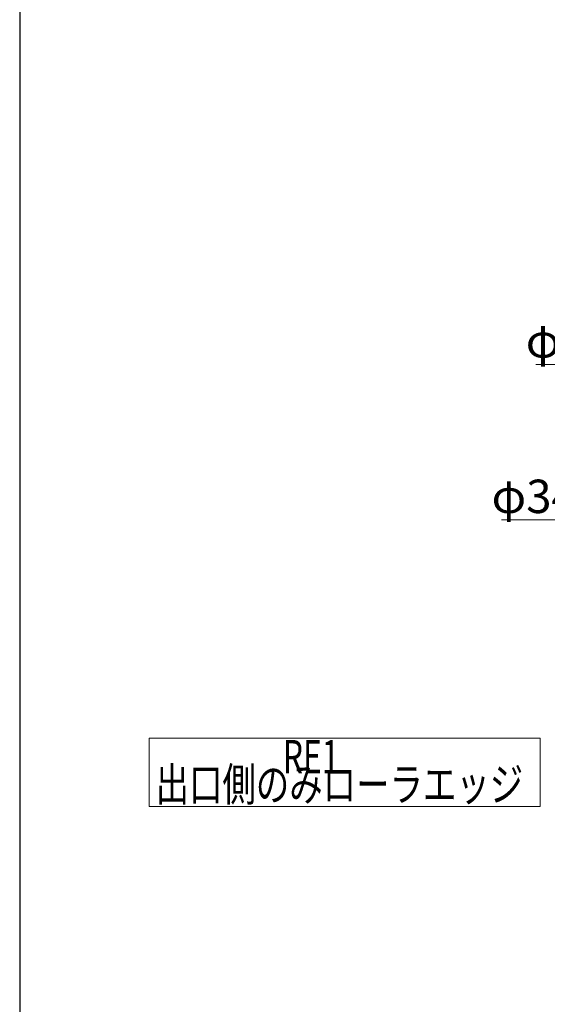
# Model space of a CAD drawing. Units: millimetres. Extents: x -3438 to 3438, y -2316 to 2316.
# Drawn here: x -3378 to -2620, y 9 to 1424 of the extents above; entities that cross this region are included whole.
import ezdxf
from ezdxf.enums import TextEntityAlignment as Align

# ---------------------------------------------------------------- set-up
doc = ezdxf.new("R2010")
doc.units = ezdxf.units.MM
doc.header["$LTSCALE"] = 3
doc.layers.add('25', color=7, linetype='Continuous')
doc.layers.add('ZUWAKU', color=7, linetype='Continuous')
doc.styles.add('dcStyle0', font='ＭＳ Ｐゴシック', dxfattribs={"width": 0.75})
doc.dimstyles.new('dc_Diam06', dxfattribs={"dimtxt": 48, "dimasz": 36.000023, "dimexe": 12, "dimexo": 12, "dimgap": 10, "dimtad": 2, "dimtih": 1, "dimtoh": 1, "dimdec": 8, "dimdsep": 46, "dimtxsty": 'dcStyle0', "dimblk1": 'OPEN30', "dimblk2": 'OPEN30', "dimsah": 1, "dimcen": 0.09, "dimclrd": 2, "dimclre": 2, "dimclrt": 2, "dimadec": 0, "dimazin": 2, "dimtfac": 1, "dimtdec": 4, "dimtofl": 0, "dimtmove": 0, "dimatfit": 3, "dimfxl": 1, "dimarcsym": 1})

# ---------------------------------------------------------------- blocks, each defined once
blk = doc.blocks.new('DC_GROUP_W_FB2C_RE_010_150')
at = {"color": 2, "linetype": 'Continuous', "lineweight": 13}
for p, q in [((-3192.2, 391.3), (-3192.2, 292.9)), ((-2630.4, 391.3), (-3192.2, 391.3)), ((-2630.4, 292.9), (-2630.4, 391.3)), ((-3192.2, 292.9), (-2630.4, 292.9))]:
    blk.add_line(p, q, dxfattribs=at)
blk = doc.blocks.new('DC_GROUP_W_FB2C_RE_010_149')
at = {"linetype": 'Continuous'}
blk.add_blockref('DC_GROUP_W_FB2C_RE_010_150', (0, 0), dxfattribs=at)
at = {"color": 2, "style": 'dcStyle0'}
for s, width, p, p2 in [('\u3000\u3000\u3000\u3000RE1', 0.869703, (-3182.9, 340.6), (-2918.9, 340.6)), ('出口側のみローラエッジ', 0.744602, (-3182.9, 300.9), (-2654.9, 300.9))]:
    blk.add_text(s, height=48, dxfattribs=dict(at, width=width)).set_placement(p, p2, align=Align.FIT)
blk = doc.blocks.new('_OPEN30')
at = {"color": 0, "linetype": 'ByBlock', "lineweight": -2}
for p, q in [((-1, 0.267949), (0, 0)), ((0, 0), (-1, -0.267949)), ((0, 0), (-1, 0))]:
    blk.add_line(p, q, dxfattribs=at)
blk = doc.blocks.new('*D133')
at = {"layer": '25', "color": 2, "linetype": 'Continuous', "lineweight": 13}
for p, q in [((-2636.8, 928.4), (-2518.8, 928.4)), ((-2518.8, 928.4), (-2465.6, 870.9))]:
    blk.add_line(p, q, dxfattribs=at)
at = {"layer": '25', "color": 2, "xscale": 36.00003369138344, "yscale": 35.99987241868372, "rotation": 312.8090971098176}
blk.add_blockref('_OPEN30', (-2465.6, 870.9), dxfattribs=at)
at = {"layer": '25', "color": 2, "insert": (-2528.8, 938.4), "char_height": 48, "width": 180, "attachment_point": 9, "style": 'dcStyle0'}
blk.add_mtext('\\T1.00;φ12', dxfattribs=at)
blk = doc.blocks.new('*D134')
at = {"layer": '25', "color": 2, "linetype": 'Continuous', "lineweight": 13}
for p, q in [((-2567.9, 704.9), (-2450.7, 827.2)), ((-2685.9, 704.9), (-2567.9, 704.9))]:
    blk.add_line(p, q, dxfattribs=at)
at = {"layer": '25', "color": 2, "xscale": 36.00003369138344, "yscale": 35.99987241868372, "rotation": 46.23004292033078}
blk.add_blockref('_OPEN30', (-2450.7, 827.2), dxfattribs=at)
at = {"layer": '25', "color": 2, "insert": (-2577.9, 714.9), "char_height": 48, "width": 180, "attachment_point": 9, "style": 'dcStyle0'}
blk.add_mtext('\\T1.00;φ34', dxfattribs=at)

msp = doc.modelspace()

# ---------------------------------------------------------------- linework, layer by layer
at = {"layer": 'ZUWAKU', "color": 7, "linetype": 'Continuous', "lineweight": 25}
msp.add_line((-3378, 2256), (-3378, -2256), dxfattribs=at)

# ---------------------------------------------------------------- block references
at = {"linetype": 'Continuous'}
msp.add_blockref('DC_GROUP_W_FB2C_RE_010_149', (0, 0), dxfattribs=at)

# ---------------------------------------------------------------- dimensions: what is measured, and where the dimension line sits
at = {"layer": '25', "linetype": 'Continuous', "lineweight": 13}
for p1, p2, text, picture, middle in [((-2457.39716165, 862.06886573), (-2465.55185517, 870.87232946), 'φ12', '*D133', (-2576.84949238, 928.41021422)), ((-2427.21450978, 851.74668949), (-2450.73450704, 827.1945057), 'φ34', '*D134', (-2625.92048689, 704.86576208))]:
    dim = msp.add_diameter_dim_2p(p1=p1, p2=p2, text=text, dimstyle='dc_Diam06', override={"dimtxt": 48, "dimasz": 36.000023, "dimexe": 12, "dimexo": 12, "dimgap": 10, "dimtad": 2, "dimdec": 3, "dimlfac": 1, "dimzin": 8, "dimtxsty": 'dcStyle0', "dimblk1": 'OPEN30', "dimblk2": 'OPEN30', "dimsah": 1, "dimclrd": 2, "dimclre": 2, "dimclrt": 2, "dimazin": 2, "dimtolj": 0, "dimtzin": 8, "dimarcsym": 1}, dxfattribs=at)
    dim.commit()
    dim.dimension.update_dxf_attribs({"geometry": picture, "text_midpoint": middle, "dimtype": 163})

doc.saveas('drawing.dxf')
